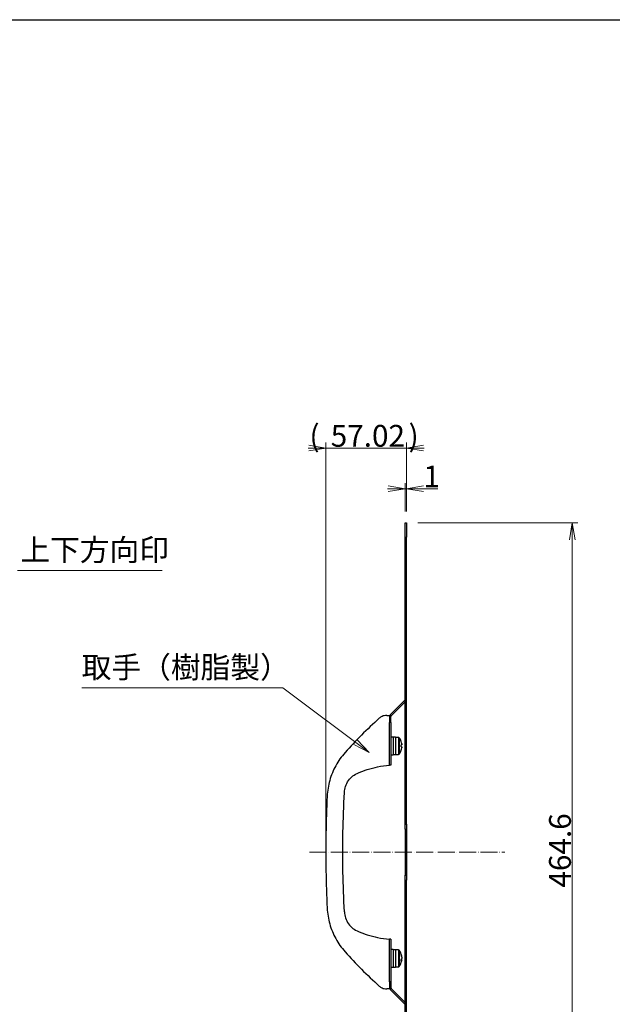
# Model space of a CAD drawing. Extents: x 442 to 1982, y 1 to 1109.
# Drawn here: x 1145 to 1564, y 415 to 1109 of the extents above; entities that cross this region are included whole.
import ezdxf
from ezdxf.enums import TextEntityAlignment as Align

# ---------------------------------------------------------------- set-up
doc = ezdxf.new("R2010")
doc.units = 0
doc.header["$LTSCALE"] = 0.5
doc.linetypes.add('ACAD_ISO04W100', pattern=[30, 24, -3, 0, -3])
doc.layers.get('0').update_dxf_attribs({"lineweight": 25})
doc.styles.add('MS Gothic', font='MS Gothic.ttf', dxfattribs={"bigfont": 'extfont'})

msp = doc.modelspace()

# ---------------------------------------------------------------- linework, layer by layer
at = {"color": 7, "linetype": 'Continuous'}
msp.add_line((442.05, 1109.4), (1982.05, 1109.4), dxfattribs=at)
at = {"color": 7, "lineweight": 9}
for p, q in [((1361.47, 807.08), (1348.97, 807.08)), ((1361.47, 530), (1361.47, 811.08)), ((1361.47, 807.08), (1418.49, 807.08)), ((1418.49, 762.3), (1418.49, 811.08)), ((1418.49, 807.08), (1430.99, 807.08)), ((1417.49, 778.38), (1404.99, 778.38)), ((1417.49, 762.3), (1417.49, 782.38)), ((1417.49, 778.38), (1418.49, 778.38)), ((1418.49, 762.3), (1418.49, 782.38)), ((1418.49, 778.38), (1440.49, 778.38)), ((1426.49, 754.3), (1539.48, 754.3)), ((1535.48, 754.3), (1535.48, 289.7)), ((1143.9, 720.8), (1245.9, 720.8)), ((1331.2, 638), (1189.2, 638))]:
    msp.add_line(p, q, dxfattribs=at)
at = {"color": 7, "linetype": 'Continuous', "lineweight": 25}
for p, q in [((1417.49, 744.3), (1417.49, 754.3)), ((1417.49, 754.3), (1418.49, 754.3)), ((1418.49, 754.3), (1418.49, 744.3)), ((1417.49, 541.75), (1417.49, 744.3)), ((1417.49, 744.3), (1418.49, 744.3)), ((1418.49, 541.75), (1418.49, 744.3)), ((1417.34, 629.35), (1406.93, 618.94)), ((1407.64, 618.23), (1417.49, 628.09)), ((1417.34, 629.35), (1417.49, 629.21)), ((1404.52, 618.5), (1406.49, 618.5)), ((1406.49, 617.88), (1406.49, 618.5)), ((1406.93, 618.94), (1407.64, 618.23)), ((1407.49, 617.88), (1406.49, 617.88)), ((1406.49, 617.88), (1406.49, 613.5)), ((1407.49, 613.5), (1406.49, 613.5)), ((1406.49, 583.5), (1406.49, 613.5)), ((1407.49, 613.5), (1407.49, 617.88)), ((1407.49, 613.5), (1407.49, 583.5)), ((1409.09, 603.25), (1407.49, 603.25)), ((1409.09, 603.25), (1409.09, 590.75)), ((1410.59, 603.1), (1409.09, 603.1)), ((1410.59, 603.1), (1410.59, 590.9)), ((1412.91, 603), (1410.59, 603)), ((1412.91, 603), (1412.91, 591)), ((1413.36, 602.77), (1413.36, 591.23)), ((1415.07, 597.71), (1414.67, 597.71)), ((1415.07, 598.34), (1415.07, 597.71)), ((1407.49, 590.75), (1409.09, 590.75)), ((1409.09, 590.9), (1410.59, 590.9)), ((1410.59, 591), (1412.91, 591)), ((1414.67, 596.29), (1415.07, 596.29)), ((1415.07, 596.29), (1415.07, 595.66)), ((1407.49, 583.5), (1406.49, 583.5)), ((1417.49, 541.75), (1418.49, 541.75)), ((1417.49, 538.21), (1417.49, 541.75)), ((1417.49, 538.21), (1418.49, 538.21)), ((1417.49, 538.21), (1417.49, 522)), ((1418.49, 541.75), (1418.49, 538.21)), ((1418.49, 538.21), (1418.49, 522)), ((1417.49, 522), (1418.49, 522)), ((1417.49, 522), (1417.49, 505.79)), ((1418.49, 522), (1418.49, 505.79)), ((1417.49, 502.25), (1417.49, 505.79)), ((1417.49, 505.79), (1418.49, 505.79)), ((1417.49, 299.7), (1417.49, 502.25)), ((1417.49, 502.25), (1418.49, 502.25)), ((1418.49, 505.79), (1418.49, 502.25)), ((1418.49, 299.7), (1418.49, 502.25)), ((1406.49, 430.5), (1406.49, 460.5)), ((1407.49, 460.5), (1406.49, 460.5)), ((1407.49, 460.5), (1407.49, 430.5)), ((1409.09, 453.25), (1407.49, 453.25)), ((1409.09, 453.25), (1409.09, 440.75)), ((1410.59, 453.1), (1409.09, 453.1)), ((1410.59, 453.1), (1410.59, 440.9)), ((1412.91, 453), (1410.59, 453)), ((1412.91, 453), (1412.91, 441)), ((1413.36, 452.77), (1413.36, 441.23)), ((1415.07, 448.23), (1415.07, 448.51)), ((1415.07, 447.88), (1415.07, 447.04)), ((1415.07, 446.12), (1415.07, 446.96)), ((1415.07, 445.77), (1415.07, 445.49)), ((1407.49, 440.75), (1409.09, 440.75)), ((1409.09, 440.9), (1410.59, 440.9)), ((1410.59, 441), (1412.91, 441)), ((1406.49, 425.5), (1404.52, 425.5)), ((1407.49, 430.5), (1406.49, 430.5)), ((1406.49, 430.5), (1406.49, 426.12)), ((1406.49, 425.5), (1406.49, 426.12)), ((1407.49, 426.12), (1406.49, 426.12)), ((1406.93, 425.06), (1407.64, 425.77)), ((1417.34, 414.65), (1406.93, 425.06)), ((1407.49, 430.5), (1407.49, 426.12)), ((1407.64, 425.77), (1417.49, 415.91)), ((1417.34, 414.65), (1417.49, 414.79))]:
    msp.add_line(p, q, dxfattribs=at)
at = {"color": 7, "linetype": 'ACAD_ISO04W100', "lineweight": 20}
msp.add_line((1349.9, 522), (1487.93, 522), dxfattribs=at)
at = {"color": 7, "lineweight": 9}
for points in [[(1349.47, 805.08), (1361.47, 807.08), (1349.47, 809.08)], [(1430.49, 809.08), (1418.49, 807.08), (1430.49, 805.08)], [(1405.49, 776.38), (1417.49, 778.38), (1405.49, 780.38)], [(1430.49, 780.38), (1418.49, 778.38), (1430.49, 776.38)], [(1537.48, 742.3), (1535.48, 754.3), (1533.48, 742.3)], [(1392.02, 592.36), (1331.2, 638)]]:
    msp.add_lwpolyline(points, dxfattribs=at)
at = {"color": 7, "linetype": 'Continuous', "lineweight": 9}
msp.add_lwpolyline([(1381.22, 597.96), (1392.02, 592.36), (1383.62, 601.16)], dxfattribs=at)
at = {"color": 7, "linetype": 'Continuous', "lineweight": 25}
for points in [[(1414.67, 600.09), (1414.68, 600.1), (1414.69, 600.1), (1414.69, 600.1), (1414.7, 600.1)], [(1414.7, 593.9), (1414.69, 593.9), (1414.69, 593.9), (1414.68, 593.9), (1414.67, 593.91)], [(1415.01, 445.77), (1415.04, 445.92), (1415.07, 446.12)]]:
    msp.add_lwpolyline(points, dxfattribs=at)
for centre, radius, start, end in [((1416.99, 629.71), 0.5, 315, 0), ((1407.99, 617.88), 1.5, 135, 180), ((1407.99, 617.88), 0.5, 135, 180), ((1412.91, 602.46), 0.54, 35.25153, 90), ((1405.19, 597), 10, 18.08194, 35.25153), ((1405.19, 597), 9.97, 7.70666, 18.06049), ((1403.64, 597), 11.05, 356.31611, 3.68389), ((1412.91, 591.54), 0.54, 270, 324.74847), ((1405.19, 597), 10, 324.74847, 341.91806), ((1405.19, 597), 9.97, 341.93951, 352.29334), ((1412.91, 452.46), 0.54, 35.25153, 90), ((1405.19, 447), 10, 9.15689, 35.25153), ((1405.19, 447), 10, 324.74847, 350.84311), ((1407.02, 447.29), 8.14, 8.62382, 20.04913), ((1412.49, 449.77), 2.21, 351.75309, 8.24691), ((1407.02, 446.66), 8.14, 8.62372, 20.04922), ((1412.57, 447.83), 2.62, 323.20389, 342.51064), ((1405.84, 445.62), 8.85, 355.88403, 4.11597), ((1412.57, 446.56), 2.62, 323.20382, 342.51027), ((1412.91, 441.54), 0.54, 270, 324.74847), ((1407.99, 426.12), 1.5, 180, 225), ((1407.99, 426.12), 0.5, 180, 225)]:
    msp.add_arc(centre, radius, start, end, dxfattribs=at)
for points, knots in [([(1404.52, 618.5), (1403.92, 618.46), (1402.79, 618.38), (1400.92, 617.76), (1399.84, 616.95), (1399.19, 616.47)], [0, 0, 0, 0, 0.310429, 0.580812, 1, 1, 1, 1]), ([(1399.19, 616.47), (1394.96, 612.58), (1386.58, 604.87), (1378.88, 596.48), (1375.07, 592.32)], [0, 0, 0, 0, 0.50474, 1, 1, 1, 1]), ([(1375.07, 592.32), (1373.84, 590.84), (1371.4, 587.9), (1368.44, 583.07), (1366.01, 577.99), (1364.19, 572.66), (1362.93, 567.13), (1362.62, 563.39), (1362.47, 561.53)], [0, 0, 0, 0, 0.170603, 0.337274, 0.500015, 0.668078, 0.834739, 1, 1, 1, 1]), ([(1374.61, 564.08), (1374.81, 565.55), (1375.22, 568.56), (1377.39, 572.6), (1380.52, 576), (1383.22, 577.37), (1384.58, 578.05)], [0, 0, 0, 0, 0.245836, 0.49993, 0.749946, 1, 1, 1, 1]), ([(1384.58, 578.05), (1386.63, 578.83), (1391.05, 580.49), (1398.37, 582.41), (1403.68, 583.12), (1406.49, 583.5)], [0, 0, 0, 0, 0.291127, 0.624464, 1, 1, 1, 1]), ([(1374.61, 479.92), (1374.21, 489.27), (1373.41, 507.96), (1373.41, 536.04), (1374.21, 554.73), (1374.61, 564.08)], [0, 0, 0, 0, 0.333333, 0.666667, 1, 1, 1, 1]), ([(1362.47, 561.53), (1362.12, 552.75), (1361.42, 535.19), (1361.42, 508.81), (1362.12, 491.25), (1362.47, 482.47)], [0, 0, 0, 0, 0.333359, 0.666641, 1, 1, 1, 1]), ([(1362.47, 482.47), (1362.62, 480.61), (1362.93, 476.87), (1364.19, 471.34), (1366.01, 466.01), (1368.44, 460.93), (1371.4, 456.1), (1373.84, 453.16), (1375.07, 451.68)], [0, 0, 0, 0, 0.16526, 0.331921, 0.499985, 0.662725, 0.829397, 1, 1, 1, 1]), ([(1374.61, 479.92), (1374.81, 478.45), (1375.22, 475.44), (1377.39, 471.4), (1380.52, 468), (1383.22, 466.63), (1384.58, 465.95)], [0, 0, 0, 0, 0.245837, 0.49993, 0.749946, 1, 1, 1, 1]), ([(1384.58, 465.95), (1386.63, 465.17), (1391.05, 463.51), (1398.37, 461.59), (1403.68, 460.88), (1406.49, 460.5)], [0, 0, 0, 0, 0.291128, 0.624465, 1, 1, 1, 1]), ([(1375.07, 451.68), (1378.88, 447.52), (1386.58, 439.13), (1394.96, 431.42), (1399.19, 427.53)], [0, 0, 0, 0, 0.49526, 1, 1, 1, 1]), ([(1415.07, 446.12), (1414.95, 446.13), (1414.77, 446.14), (1414.59, 446.15), (1414.54, 446.16)], [0, 0, 0, 0, 0.708634, 1, 1, 1, 1]), ([(1415.07, 445.77), (1414.95, 445.77), (1414.81, 445.78), (1414.68, 445.78), (1414.67, 445.78)], [0, 0, 0, 0, 0.939885, 1, 1, 1, 1]), ([(1399.19, 427.53), (1399.84, 427.05), (1400.92, 426.24), (1402.79, 425.62), (1403.92, 425.54), (1404.52, 425.5)], [0, 0, 0, 0, 0.419188, 0.689571, 1, 1, 1, 1])]:
    msp.add_open_spline(points, degree=3, knots=knots, dxfattribs=at)

# ---------------------------------------------------------------- texts
at = {"color": 7, "style": 'MS Gothic'}
for s, height, p in [('上下方向印', 15.38, (1145.9, 722.8)), ('取手（樹脂製）', 15.379, (1189.2, 640))]:
    msp.add_text(s, height=height, dxfattribs=at).set_placement(p, align=Align.BOTTOM_LEFT)
at = {"color": 7, "attachment_point": 7, "line_spacing_factor": 0.75, "style": 'MS Gothic'}
for s, insert, char_height, width in [('{\\fＭＳ ゴシック|b0|i0;(}', (1349.98, 808.08), 15.3672, 6.2023), ('{\\fＭＳ ゴシック|b0|i0;57.02}', (1364.98, 808.08), 15.384, 62.4634), ('{\\fＭＳ ゴシック|b0|i0;)}', (1419.98, 808.08), 15.417, 6.1823), ('{\\fＭＳ ゴシック|b0|i0;1}', (1430.49, 779.38), 15.3869, 5.382)]:
    msp.add_mtext(s, dxfattribs=dict(at, insert=insert, char_height=char_height, width=width))
at = {"color": 7, "insert": (1534.48, 497), "char_height": 15.3808, "width": 62.781, "attachment_point": 7, "rotation": 90, "line_spacing_factor": 0.75, "style": 'MS Gothic'}
msp.add_mtext('{\\fＭＳ ゴシック|b0|i0;464.6}', dxfattribs=at)

doc.saveas('drawing.dxf')
